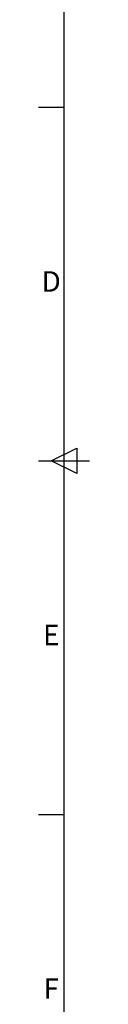
# Model space of a CAD drawing. Units: millimetres. Extents: x 63 to 4291, y 73 to 3057.
# Drawn here: x 166 to 216, y 1040 to 2004 of the extents above; entities that cross this region are included whole.
import ezdxf
from ezdxf.enums import TextEntityAlignment as Align

# ---------------------------------------------------------------- set-up
doc = ezdxf.new("R2010")
doc.units = ezdxf.units.MM
doc.header["$LTSCALE"] = 2
doc.layers.add('Title Block', color=7, linetype='Continuous')
doc.styles.add('ISO Proportional', font='fi_9001f.ttf', dxfattribs={"width": 0.8})

# ---------------------------------------------------------------- blocks, each defined once
blk = doc.blocks.new('ISO A1 title block')
at = {"layer": 'Title Block'}
for p, q in [((20, 574), (20, 20)), ((15, 366.25), (20, 366.25)), ((17.5, 297), (22.5, 299.5)), ((22.5, 299.5), (22.5, 294.5)), ((15, 297), (25, 297)), ((22.5, 294.5), (17.5, 297)), ((15, 227.75), (20, 227.75))]:
    blk.add_line(p, q, dxfattribs=at)
at = {"layer": 'Title Block', "style": 'ISO Proportional'}
for s, p in [('D', (17.5, 331.625)), ('E', (17.5, 262.375)), ('F', (17.5, 193.125))]:
    blk.add_text(s, height=4, dxfattribs=at).set_placement(p, align=Align.MIDDLE)
at = {"layer": 'Title Block', "style": 'ISO Proportional', "flags": 8}
for tag, p in [('FILENAME', (747, 43)), ('DATE', (772, 43)), ('SCALE', (802, 43)), ('EDITION', (787, 23)), ('SHEET', (802, 23))]:
    blk.add_attdef(tag, text='', height=2.5, dxfattribs=at).set_placement(p, align=Align.MIDDLE_LEFT)
blk.add_attdef('DRAWING_NUMBER', text='', height=3, dxfattribs=at).set_placement((755, 25), align=Align.MIDDLE)

msp = doc.modelspace()

# ---------------------------------------------------------------- block references
at = {"layer": 'Title Block', "xscale": 5, "yscale": 5, "zscale": 5}
msp.add_blockref('ISO A1 title block', (91.27, 87.14), dxfattribs=at)

doc.saveas('drawing.dxf')
